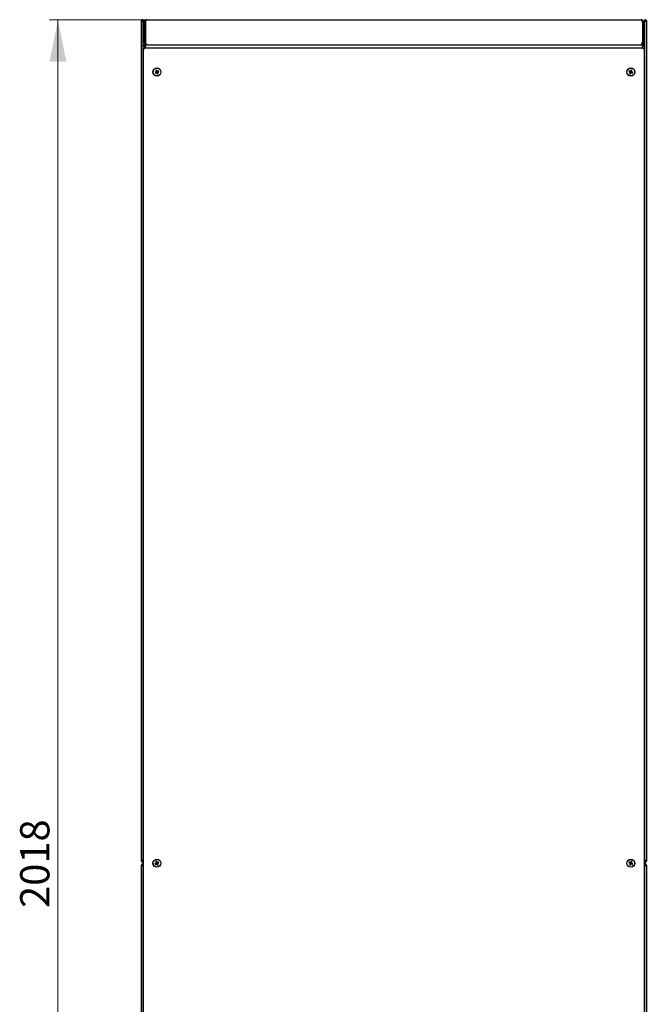
# Model space of a CAD drawing. Units: millimetres. Extents: x 39 to 398, y 111 to 465.
# Drawn here: x 323 to 398, y 329 to 447 of the extents above; entities that cross this region are included whole.
import ezdxf

# ---------------------------------------------------------------- set-up
doc = ezdxf.new("R2010")
doc.units = ezdxf.units.MM
doc.styles.add('SLDTEXTSTYLE0', font='TXT', dxfattribs={"width": 0.605})
doc.dimstyles.new('SLDDIMSTYLE0', dxfattribs={"dimtxt": 3.5, "dimasz": 5, "dimexe": 0, "dimexo": 0.0625, "dimgap": 0.875, "dimtad": 2, "dimdec": 0, "dimlfac": 10, "dimrnd": 1e-09, "dimzin": 12, "dimdsep": 46, "dimtxsty": 'SLDTEXTSTYLE0', "dimsah": 1, "dimcen": 0.09, "dimadec": 0, "dimazin": 3, "dimtfac": 1, "dimtdec": 0, "dimtofl": 0, "dimtmove": 0, "dimatfit": 3, "dimfxl": 1, "dimfrac": 2, "dimtolj": 1, "dimtzin": 12, "dimarcsym": 0})

# ---------------------------------------------------------------- blocks, each defined once
blk = doc.blocks.new('_D_6')
at = {"color": 7, "linetype": 'Continuous', "lineweight": 18, "transparency": 16777216}
for p, q in [((338.65, 446.81), (327.03, 446.81)), ((328.03, 446.81), (328.03, 245.01)), ((338.72, 245.01), (327.03, 245.01))]:
    blk.add_line(p, q, dxfattribs=at)
for points in [[(328.03, 446.81), (327.03, 441.81), (329.03, 441.81)], [(328.03, 245.01), (329.03, 250.01), (327.03, 250.01)]]:
    blk.add_solid(points, dxfattribs=at)
at = {"color": 7, "linetype": 'Continuous', "lineweight": 18, "transparency": 16777216, "insert": (323.51, 340.56), "char_height": 3.5, "attachment_point": 1, "rotation": 90, "style": 'SLDTEXTSTYLE0'}
blk.add_mtext('2018', dxfattribs=at)

msp = doc.modelspace()

# ---------------------------------------------------------------- linework, layer by layer
at = {"color": 7, "linetype": 'Continuous', "lineweight": 25}
for p, q in [((338.13, 446.71), (338.03, 446.71)), ((338.03, 346.17), (338.03, 446.71)), ((338.13, 446.71), (338.13, 446.64)), ((338.14, 446.71), (338.13, 446.71)), ((338.14, 446.71), (338.14, 446.64)), ((338.15, 446.71), (338.24, 446.71)), ((338.24, 446.71), (338.24, 446.57)), ((338.24, 443.81), (338.24, 446.57)), ((338.34, 446.5), (338.48, 446.5)), ((338.34, 446.5), (338.34, 444.12)), ((338.48, 446.5), (338.48, 444.12)), ((338.49, 446.5), (338.49, 444.12)), ((338.65, 446.81), (397.83, 446.81)), ((397.98, 446.5), (397.98, 444.12)), ((398.14, 446.5), (398, 446.5)), ((398, 446.5), (398, 444.12)), ((398.24, 446.65), (398.09, 446.65)), ((398.14, 444.12), (398.14, 446.5)), ((398.32, 446.71), (398.24, 446.71)), ((398.24, 446.57), (398.24, 446.71)), ((398.24, 446.57), (398.24, 443.81)), ((398.34, 446.64), (398.35, 446.71)), ((398.35, 446.71), (398.34, 446.71)), ((398.34, 446.64), (398.34, 446.71)), ((398.35, 446.71), (398.45, 446.71)), ((398.45, 446.71), (398.45, 346.17)), ((338.49, 445.65), (338.48, 445.65)), ((398, 445.65), (397.98, 445.65)), ((398, 445.61), (397.98, 445.61)), ((398.24, 445.65), (398.14, 445.65)), ((398.21, 445.61), (398.14, 445.61)), ((398.21, 443.81), (398.21, 445.61)), ((338.48, 444.12), (338.34, 444.12)), ((398, 444.12), (398.14, 444.12)), ((338.24, 443.81), (338.38, 443.81)), ((338.24, 443.67), (338.24, 443.81)), ((338.24, 248.15), (338.24, 443.67)), ((338.55, 443.5), (338.24, 443.67)), ((338.38, 443.67), (338.24, 443.67)), ((338.24, 443.27), (338.24, 248.55)), ((338.38, 443.67), (338.38, 443.81)), ((338.38, 443.81), (338.55, 443.5)), ((338.38, 443.81), (398.1, 443.81)), ((338.55, 443.5), (338.38, 443.67)), ((338.38, 443.67), (338.55, 443.5)), ((398.1, 443.41), (338.38, 443.41)), ((338.53, 444.03), (338.53, 444)), ((338.53, 443.83), (338.53, 443.81)), ((338.64, 443.41), (338.55, 443.5)), ((338.65, 443.81), (338.65, 443.85)), ((397.83, 443.81), (397.83, 443.85)), ((397.84, 443.41), (397.93, 443.5)), ((397.93, 443.5), (398.1, 443.81)), ((398.24, 443.67), (397.93, 443.5)), ((398.1, 443.67), (397.93, 443.5)), ((397.93, 443.5), (398.1, 443.67)), ((398.1, 443.67), (398.1, 443.81)), ((398.24, 443.81), (398.1, 443.81)), ((398.1, 443.67), (398.24, 443.67)), ((398.24, 443.81), (398.24, 443.67)), ((398.24, 443.67), (398.24, 248.15)), ((398.24, 248.55), (398.24, 443.27)), ((339.77, 440.57), (339.65, 440.52)), ((339.65, 440.52), (339.69, 440.43)), ((339.68, 440.51), (339.65, 440.52)), ((339.8, 440.56), (339.68, 440.51)), ((339.84, 440.79), (339.75, 440.76)), ((339.75, 440.76), (339.8, 440.63)), ((339.78, 440.74), (339.75, 440.76)), ((339.83, 440.76), (339.78, 440.74)), ((339.78, 440.74), (339.83, 440.62)), ((339.83, 440.76), (339.84, 440.79)), ((339.88, 440.64), (339.83, 440.76)), ((339.89, 440.67), (339.84, 440.79)), ((340.06, 440.66), (339.94, 440.61)), ((340.07, 440.7), (339.95, 440.65)), ((339.96, 440.57), (340.08, 440.62)), ((339.99, 440.55), (340.11, 440.6)), ((340.06, 440.66), (340.07, 440.7)), ((340.08, 440.62), (340.06, 440.66)), ((340.11, 440.6), (340.07, 440.7)), ((340.08, 440.62), (340.11, 440.6)), ((396.4, 440.7), (396.36, 440.61)), ((396.39, 440.62), (396.36, 440.61)), ((396.36, 440.61), (396.48, 440.56)), ((396.41, 440.67), (396.39, 440.62)), ((396.39, 440.62), (396.51, 440.57)), ((396.52, 440.65), (396.4, 440.7)), ((396.41, 440.67), (396.4, 440.7)), ((396.53, 440.62), (396.41, 440.67)), ((396.64, 440.79), (396.59, 440.67)), ((396.65, 440.76), (396.6, 440.64)), ((396.73, 440.75), (396.64, 440.79)), ((396.65, 440.76), (396.64, 440.79)), ((396.7, 440.74), (396.65, 440.76)), ((396.65, 440.62), (396.7, 440.74)), ((396.79, 440.5), (396.67, 440.55)), ((396.68, 440.63), (396.73, 440.75)), ((396.7, 440.74), (396.73, 440.75)), ((396.82, 440.51), (396.7, 440.57)), ((396.78, 440.42), (396.82, 440.51)), ((396.79, 440.5), (396.82, 440.51)), ((339.68, 440.51), (339.7, 440.46)), ((339.69, 440.43), (339.81, 440.48)), ((339.7, 440.46), (339.69, 440.43)), ((339.7, 440.46), (339.82, 440.51)), ((339.87, 440.45), (339.92, 440.33)), ((339.89, 440.48), (339.94, 440.36)), ((339.92, 440.33), (340.02, 440.37)), ((339.94, 440.36), (339.92, 440.33)), ((339.98, 440.38), (339.93, 440.5)), ((339.94, 440.36), (339.98, 440.38)), ((340.02, 440.37), (339.97, 440.49)), ((339.98, 440.38), (340.02, 440.37)), ((396.5, 440.49), (396.45, 440.37)), ((396.48, 440.39), (396.45, 440.37)), ((396.45, 440.37), (396.54, 440.33)), ((396.54, 440.51), (396.48, 440.39)), ((396.48, 440.39), (396.53, 440.37)), ((396.53, 440.37), (396.58, 440.48)), ((396.53, 440.37), (396.54, 440.33)), ((396.54, 440.33), (396.6, 440.45)), ((396.65, 440.51), (396.77, 440.45)), ((396.66, 440.48), (396.78, 440.42)), ((396.77, 440.45), (396.79, 440.5)), ((396.77, 440.45), (396.78, 440.42)), ((338.13, 346.17), (338.03, 346.17)), ((338.13, 345.69), (338.03, 345.69)), ((338.03, 245.15), (338.03, 345.69)), ((338.13, 346.24), (338.13, 346.17)), ((338.13, 346.17), (338.14, 346.17)), ((338.13, 345.69), (338.13, 345.62)), ((338.14, 345.69), (338.13, 345.69)), ((338.14, 346.25), (338.14, 346.17)), ((338.14, 345.69), (338.14, 345.62)), ((338.15, 346.17), (338.24, 346.17)), ((338.15, 345.69), (338.24, 345.69)), ((339.77, 345.92), (339.65, 345.87)), ((339.65, 345.87), (339.69, 345.77)), ((339.68, 345.85), (339.65, 345.87)), ((339.8, 345.9), (339.68, 345.85)), ((339.68, 345.85), (339.7, 345.81)), ((339.69, 345.77), (339.81, 345.82)), ((339.7, 345.81), (339.69, 345.77)), ((339.7, 345.81), (339.82, 345.86)), ((339.84, 346.14), (339.75, 346.1)), ((339.75, 346.1), (339.8, 345.98)), ((339.78, 346.09), (339.75, 346.1)), ((339.83, 346.11), (339.78, 346.09)), ((339.78, 346.09), (339.83, 345.97)), ((339.83, 346.11), (339.84, 346.14)), ((339.88, 345.99), (339.83, 346.11)), ((339.89, 346.02), (339.84, 346.14)), ((339.87, 345.8), (339.92, 345.68)), ((339.89, 345.83), (339.94, 345.71)), ((339.92, 345.68), (340.02, 345.71)), ((339.94, 345.71), (339.92, 345.68)), ((339.98, 345.73), (339.93, 345.85)), ((340.06, 346.01), (339.94, 345.96)), ((339.94, 345.71), (339.98, 345.73)), ((340.07, 346.04), (339.95, 345.99)), ((339.96, 345.91), (340.08, 345.96)), ((340.02, 345.71), (339.97, 345.83)), ((339.98, 345.73), (340.02, 345.71)), ((339.99, 345.9), (340.11, 345.95)), ((340.06, 346.01), (340.07, 346.04)), ((340.08, 345.96), (340.06, 346.01)), ((340.11, 345.95), (340.07, 346.04)), ((340.08, 345.96), (340.11, 345.95)), ((396.4, 346.05), (396.36, 345.96)), ((396.39, 345.97), (396.36, 345.96)), ((396.36, 345.96), (396.48, 345.9)), ((396.41, 346.02), (396.39, 345.97)), ((396.39, 345.97), (396.51, 345.92)), ((396.52, 345.99), (396.4, 346.05)), ((396.41, 346.02), (396.4, 346.05)), ((396.53, 345.96), (396.41, 346.02)), ((396.5, 345.84), (396.45, 345.72)), ((396.48, 345.73), (396.45, 345.72)), ((396.45, 345.72), (396.54, 345.68)), ((396.54, 345.85), (396.48, 345.73)), ((396.48, 345.73), (396.53, 345.71)), ((396.53, 345.71), (396.58, 345.83)), ((396.53, 345.71), (396.54, 345.68)), ((396.54, 345.68), (396.6, 345.8)), ((396.64, 346.14), (396.59, 346.02)), ((396.65, 346.1), (396.6, 345.99)), ((396.73, 346.1), (396.64, 346.14)), ((396.65, 346.1), (396.64, 346.14)), ((396.7, 346.08), (396.65, 346.1)), ((396.65, 345.96), (396.7, 346.08)), ((396.65, 345.85), (396.77, 345.8)), ((396.66, 345.82), (396.78, 345.77)), ((396.79, 345.85), (396.67, 345.9)), ((396.68, 345.98), (396.73, 346.1)), ((396.7, 346.08), (396.73, 346.1)), ((396.82, 345.86), (396.7, 345.91)), ((396.77, 345.8), (396.79, 345.85)), ((396.77, 345.8), (396.78, 345.77)), ((396.78, 345.77), (396.82, 345.86)), ((396.79, 345.85), (396.82, 345.86)), ((398.32, 346.17), (398.24, 346.17)), ((398.32, 345.69), (398.24, 345.69)), ((398.31, 346.07), (398.31, 345.79)), ((398.34, 346.17), (398.34, 346.25)), ((398.35, 346.17), (398.34, 346.24)), ((398.34, 346.17), (398.35, 346.17)), ((398.34, 345.62), (398.35, 345.69)), ((398.35, 345.69), (398.34, 345.69)), ((398.34, 345.62), (398.34, 345.69)), ((398.35, 346.17), (398.45, 346.17)), ((398.35, 345.69), (398.45, 345.69)), ((398.45, 345.69), (398.45, 245.15))]:
    msp.add_line(p, q, dxfattribs=at)
for centre, radius in [((339.88, 440.56), 0.48), ((339.88, 440.56), 0.46), ((396.59, 440.56), 0.48), ((396.59, 440.56), 0.46), ((339.88, 345.91), 0.48), ((339.88, 345.91), 0.46), ((396.59, 345.91), 0.48), ((396.59, 345.91), 0.46)]:
    msp.add_circle(centre, radius, dxfattribs=at)
for centre, major_axis in [((339.75, 440.62), (-0.0476, 0.0197)), ((339.78, 440.6), (-0.0476, 0.0197)), ((339.84, 440.46), (-0.0197, -0.0476)), ((339.92, 440.66), (0.0197, 0.0476)), ((339.94, 440.69), (0.0197, 0.0476)), ((339.98, 440.52), (0.0476, -0.0197)), ((340.01, 440.51), (0.0476, -0.0197)), ((396.46, 440.51), (-0.0483, -0.0181)), ((396.49, 440.52), (-0.0483, -0.0181)), ((396.54, 440.7), (-0.0181, 0.0483)), ((396.55, 440.66), (-0.0181, 0.0483)), ((396.63, 440.46), (0.0181, -0.0483)), ((396.69, 440.6), (0.0483, 0.0181)), ((396.72, 440.61), (0.0483, 0.0181)), ((339.83, 440.43), (-0.0197, -0.0476)), ((396.64, 440.43), (0.0181, -0.0483)), ((339.75, 345.96), (-0.0476, 0.0197)), ((339.78, 345.95), (-0.0476, 0.0197)), ((339.83, 345.78), (-0.0197, -0.0476)), ((339.84, 345.81), (-0.0197, -0.0476)), ((339.92, 346.01), (0.0197, 0.0476)), ((339.94, 346.04), (0.0197, 0.0476)), ((339.98, 345.87), (0.0476, -0.0197)), ((340.01, 345.85), (0.0476, -0.0197)), ((396.46, 345.86), (-0.0483, -0.0181)), ((396.49, 345.87), (-0.0483, -0.0181)), ((396.54, 346.04), (-0.0181, 0.0483)), ((396.55, 346.01), (-0.0181, 0.0483)), ((396.63, 345.81), (0.0181, -0.0483)), ((396.64, 345.77), (0.0181, -0.0483)), ((396.69, 345.95), (0.0483, 0.0181)), ((396.72, 345.96), (0.0483, 0.0181))]:
    msp.add_ellipse(centre, major_axis=major_axis, ratio=0.970288, start_param=2.371274, end_param=3.911912, dxfattribs=at)
for points, knots in [([(338.24, 446.71), (338.24, 446.72), (338.23, 446.75), (338.21, 446.78), (338.18, 446.81), (338.14, 446.82), (338.11, 446.82), (338.07, 446.8), (338.04, 446.77), (338.03, 446.74), (338.03, 446.72), (338.03, 446.71)], [0, 0, 0, 0, 0.1099549, 0.2268242, 0.3437019, 0.4605795, 0.5774568, 0.694334, 0.8112109, 0.9280878, 1, 1, 1, 1]), ([(338.65, 446.81), (338.61, 446.8), (338.54, 446.8), (338.44, 446.74), (338.37, 446.65), (338.34, 446.57), (338.34, 446.51), (338.34, 446.5)], [0, 0, 0, 0, 0.22545, 0.450948, 0.676445, 0.901943, 1, 1, 1, 1]), ([(338.53, 446.62), (338.53, 446.62), (338.51, 446.61), (338.49, 446.57), (338.48, 446.52), (338.48, 446.5)], [0, 0, 0, 0, 0.0244497, 0.494813, 1, 1, 1, 1]), ([(338.49, 446.5), (338.5, 446.53), (338.53, 446.61), (338.56, 446.7), (338.6, 446.77), (338.62, 446.8), (338.64, 446.81), (338.65, 446.81)], [0, 0, 0, 0, 0.2254501, 0.4509475, 0.6764452, 0.9019426, 1, 1, 1, 1]), ([(397.83, 446.81), (397.84, 446.8), (397.86, 446.8), (397.9, 446.74), (397.93, 446.65), (397.96, 446.57), (397.98, 446.51), (397.98, 446.5)], [0, 0, 0, 0, 0.22545, 0.450948, 0.676445, 0.901943, 1, 1, 1, 1]), ([(398.14, 446.5), (398.13, 446.53), (398.12, 446.61), (398.07, 446.7), (397.98, 446.77), (397.89, 446.8), (397.84, 446.81), (397.83, 446.81)], [0, 0, 0, 0, 0.22545, 0.450948, 0.676445, 0.901943, 1, 1, 1, 1]), ([(398, 446.5), (397.99, 446.52), (397.99, 446.56), (397.97, 446.6), (397.94, 446.62), (397.94, 446.62)], [0, 0, 0, 0, 0.449354, 0.926, 1, 1, 1, 1]), ([(398.45, 446.71), (398.45, 446.72), (398.44, 446.75), (398.42, 446.78), (398.39, 446.81), (398.35, 446.82), (398.32, 446.82), (398.28, 446.8), (398.25, 446.77), (398.24, 446.74), (398.24, 446.72), (398.24, 446.71)], [0, 0, 0, 0, 0.109955, 0.226824, 0.343702, 0.460579, 0.577457, 0.694334, 0.811211, 0.928088, 1, 1, 1, 1]), ([(338.34, 444.12), (338.34, 444.08), (338.35, 444), (338.41, 443.9), (338.51, 443.83), (338.59, 443.81), (338.64, 443.81), (338.65, 443.81)], [0, 0, 0, 0, 0.236877, 0.473871, 0.710865, 0.947859, 1, 1, 1, 1]), ([(338.48, 444.12), (338.48, 444.09), (338.49, 444.04), (338.52, 443.99), (338.55, 443.98), (338.56, 443.97)], [0, 0, 0, 0, 0.429789, 0.860056, 1, 1, 1, 1]), ([(338.72, 443.81), (338.7, 443.81), (338.66, 443.82), (338.61, 443.88), (338.56, 443.98), (338.52, 444.06), (338.49, 444.11), (338.49, 444.12)], [0, 0, 0, 0, 0.236877, 0.473871, 0.710865, 0.947859, 1, 1, 1, 1]), ([(397.98, 444.12), (397.96, 444.08), (397.93, 444), (397.87, 443.9), (397.82, 443.83), (397.78, 443.81), (397.76, 443.81), (397.76, 443.81)], [0, 0, 0, 0, 0.236877, 0.473871, 0.710865, 0.947859, 1, 1, 1, 1]), ([(397.83, 443.81), (397.86, 443.81), (397.94, 443.82), (398.04, 443.88), (398.11, 443.98), (398.13, 444.06), (398.14, 444.11), (398.14, 444.12)], [0, 0, 0, 0, 0.236877, 0.473871, 0.710865, 0.947859, 1, 1, 1, 1]), ([(397.91, 443.97), (397.93, 443.99), (397.97, 444.01), (397.99, 444.07), (398, 444.1), (398, 444.12)], [0, 0, 0, 0, 0.333786, 0.764972, 1, 1, 1, 1]), ([(338.03, 346.17), (338.03, 346.16), (338.03, 346.14), (338.05, 346.1), (338.08, 346.08), (338.12, 346.07), (338.16, 346.07), (338.19, 346.08), (338.22, 346.11), (338.23, 346.14), (338.24, 346.16), (338.24, 346.17)], [0, 0, 0, 0, 0.109955, 0.226824, 0.343702, 0.460579, 0.577457, 0.694334, 0.811211, 0.928088, 1, 1, 1, 1]), ([(338.24, 345.69), (338.24, 345.7), (338.23, 345.73), (338.21, 345.76), (338.18, 345.79), (338.14, 345.8), (338.11, 345.8), (338.07, 345.78), (338.04, 345.75), (338.03, 345.72), (338.03, 345.7), (338.03, 345.69)], [0, 0, 0, 0, 0.109955, 0.226824, 0.343702, 0.460579, 0.577457, 0.694334, 0.811211, 0.928088, 1, 1, 1, 1]), ([(398.24, 346.17), (398.24, 346.16), (398.24, 346.14), (398.26, 346.1), (398.29, 346.08), (398.33, 346.07), (398.37, 346.07), (398.4, 346.08), (398.43, 346.11), (398.44, 346.14), (398.45, 346.16), (398.45, 346.17)], [0, 0, 0, 0, 0.1099549, 0.2268242, 0.3437019, 0.4605795, 0.5774568, 0.694334, 0.8112109, 0.9280878, 1, 1, 1, 1]), ([(398.45, 345.69), (398.45, 345.7), (398.44, 345.73), (398.42, 345.76), (398.39, 345.79), (398.35, 345.8), (398.32, 345.8), (398.28, 345.78), (398.25, 345.75), (398.24, 345.72), (398.24, 345.7), (398.24, 345.69)], [0, 0, 0, 0, 0.109955, 0.226824, 0.343702, 0.460579, 0.577457, 0.694334, 0.811211, 0.928088, 1, 1, 1, 1])]:
    msp.add_open_spline(points, degree=3, knots=knots, dxfattribs=at)
for points in [[(338.03, 446.71), (338.03, 446.71), (338.03, 446.69), (338.06, 446.68), (338.09, 446.66), (338.13, 446.64), (338.17, 446.62), (338.21, 446.61), (338.23, 446.59), (338.23, 446.58), (338.24, 446.57)], [(398.24, 446.57), (398.24, 446.58), (398.24, 446.59), (398.27, 446.61), (398.3, 446.62), (398.34, 446.64), (398.38, 446.66), (398.42, 446.68), (398.44, 446.69), (398.44, 446.71), (398.45, 446.71)], [(338.24, 443.27), (338.24, 443.27), (338.24, 443.28), (338.27, 443.28), (338.3, 443.29), (338.33, 443.3), (338.34, 443.3)], [(338.34, 443.3), (338.34, 443.32), (338.35, 443.34), (338.36, 443.38), (338.37, 443.4), (338.37, 443.41), (338.38, 443.41)], [(398.1, 443.41), (398.1, 443.41), (398.1, 443.4), (398.11, 443.38), (398.12, 443.34), (398.13, 443.32), (398.13, 443.3)], [(398.13, 443.3), (398.15, 443.3), (398.17, 443.29), (398.21, 443.28), (398.23, 443.28), (398.23, 443.27), (398.24, 443.27)], [(338.24, 346.31), (338.23, 346.31), (338.23, 346.3), (338.21, 346.28), (338.17, 346.26), (338.13, 346.24), (338.09, 346.23), (338.06, 346.21), (338.03, 346.19), (338.03, 346.18), (338.03, 346.17)], [(398.45, 346.17), (398.44, 346.18), (398.44, 346.19), (398.42, 346.21), (398.38, 346.23), (398.34, 346.24), (398.3, 346.26), (398.27, 346.28), (398.24, 346.3), (398.24, 346.31), (398.24, 346.31)], [(338.03, 345.69), (338.03, 345.69), (338.03, 345.67), (338.06, 345.66), (338.09, 345.64), (338.13, 345.62), (338.17, 345.6), (338.21, 345.59), (338.23, 345.57), (338.23, 345.56), (338.24, 345.55)], [(398.24, 345.55), (398.24, 345.56), (398.24, 345.57), (398.27, 345.59), (398.3, 345.6), (398.34, 345.62), (398.38, 345.64), (398.42, 345.66), (398.44, 345.67), (398.44, 345.69), (398.45, 345.69)]]:
    msp.add_open_spline(points, degree=3, dxfattribs=at)

# ---------------------------------------------------------------- dimensions: what is measured, and where the dimension line sits
at = {"color": 7, "linetype": 'Continuous', "lineweight": 18}
dim = msp.add_linear_dim(base=(328.03, 245.01), p1=(338.65, 446.81), p2=(338.72, 245.01), angle=90, dimstyle='SLDDIMSTYLE0', dxfattribs=at)
dim.commit()
dim.dimension.update_dxf_attribs({"geometry": '_D_6', "text_midpoint": (328.03, 345.91), "dimtype": 160})

doc.saveas('drawing.dxf')
